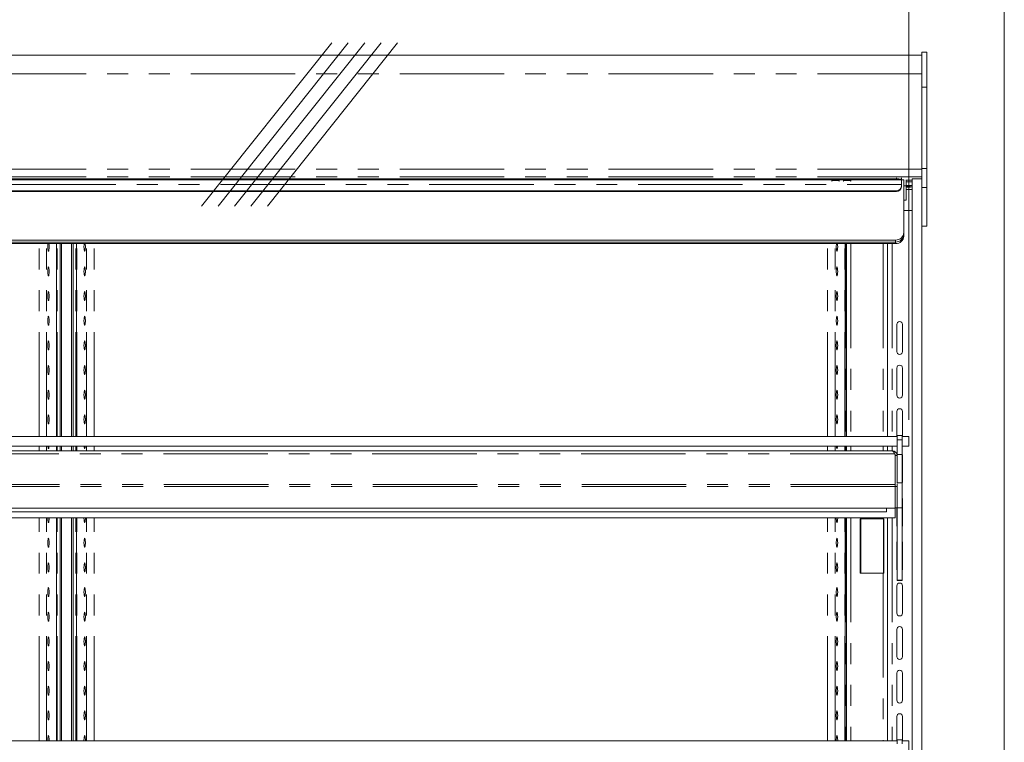
# Model space of a CAD drawing. Units: millimetres. Extents: x 0 to 586, y 0 to 420.
# Drawn here: x 520 to 580, y 324 to 368 of the extents above; entities that cross this region are included whole.
import ezdxf

# ---------------------------------------------------------------- set-up
doc = ezdxf.new("R2010")
doc.units = ezdxf.units.MM
doc.linetypes.add('CENTERX2', pattern=[20.32, 12.7, -2.54, 2.54, -2.54])
doc.linetypes.add('PHANTOM', pattern=[12.7, 6.35, -1.27, 1.27, -1.27, 1.27, -1.27])
doc.styles.add('SLDTEXTSTYLE0', font='TXT', dxfattribs={"width": 0.605})
doc.dimstyles.new('SLDDIMSTYLE1', dxfattribs={"dimtxt": 3, "dimasz": 3, "dimexe": 0, "dimexo": 0.0625, "dimgap": 0.75, "dimtad": 0, "dimtih": 1, "dimtoh": 1, "dimdec": 1, "dimlfac": 10, "dimrnd": 1e-09, "dimzin": 12, "dimdsep": 46, "dimtxsty": 'SLDTEXTSTYLE0', "dimsah": 1, "dimcen": 0.09, "dimadec": 0, "dimazin": 3, "dimtfac": 1, "dimtofl": 0, "dimtmove": 0, "dimatfit": 3, "dimfxl": 0, "dimfrac": 2, "dimtolj": 1, "dimtzin": 12, "dimarcsym": 0})

# ---------------------------------------------------------------- blocks, each defined once
blk = doc.blocks.new('_D_22')
at = {"color": 7, "linetype": 'Continuous', "lineweight": 0}
for p, q in [((470.467, 343.447), (470.467, 377.643)), ((574.067, 343.447), (574.067, 377.643)), ((470.467, 376.643), (574.067, 376.643))]:
    blk.add_line(p, q, dxfattribs=at)
for points in [[(470.467, 376.643), (473.467, 376.143), (473.467, 377.143)], [(574.067, 376.643), (571.067, 377.143), (571.067, 376.143)]]:
    blk.add_solid(points, dxfattribs=at)
at = {"color": 7, "linetype": 'Continuous', "lineweight": 0, "char_height": 3, "attachment_point": 1, "style": 'SLDTEXTSTYLE0'}
for s, insert in [('- Shelf', (519.472, 380.51, 1.48)), ('1036', (509.18, 380.51, 1.48))]:
    blk.add_mtext(s, dxfattribs=dict(at, insert=insert))

msp = doc.modelspace()

# ---------------------------------------------------------------- linework, layer by layer
at = {"color": 7, "linetype": 'Continuous', "lineweight": 0}
msp.add_line((579.873, 9.004), (579.873, 411.004), dxfattribs=at)
at = {"color": 7, "linetype": 'CENTERX2', "lineweight": 0}
for p, q in [((531.078, 356.443), (539.042, 366.443)), ((532.078, 356.443), (540.042, 366.443)), ((533.078, 356.443), (541.042, 366.443)), ((534.078, 356.443), (542.042, 366.443)), ((535.078, 356.443), (543.042, 366.443))]:
    msp.add_line(p, q, dxfattribs=at)
at = {"color": 7, "linetype": 'Continuous', "lineweight": 15}
for p, q in [((575.167, 365.822), (574.867, 365.822)), ((574.867, 365.822), (574.867, 363.689)), ((575.167, 365.822), (575.167, 363.689)), ((574.867, 365.638), (365.867, 365.638)), ((574.867, 363.689), (574.867, 358.739)), ((575.167, 363.689), (575.167, 358.739)), ((574.867, 358.739), (574.867, 357.587)), ((575.167, 358.739), (575.167, 357.587)), ((367.417, 358.104), (573.317, 358.104)), ((367.417, 358.052), (573.317, 358.052)), ((569.392, 358.007), (569.392, 357.972)), ((569.842, 357.972), (569.842, 358.007)), ((570.092, 358.007), (570.092, 357.972)), ((570.542, 357.972), (570.542, 358.007)), ((573.617, 358.164), (573.617, 358.085)), ((573.617, 358.085), (573.617, 358.063)), ((573.617, 358.063), (573.617, 358.033)), ((573.767, 358.053), (573.617, 358.053)), ((573.617, 358.033), (573.617, 357.966)), ((573.617, 357.966), (573.617, 357.773)), ((573.702, 358.058), (573.702, 358.053)), ((573.767, 354.846), (573.767, 358.053)), ((573.902, 358.058), (573.902, 357.679)), ((574.867, 358.12), (574.267, 358.12)), ((574.267, 290.283), (574.267, 358.12)), ((367.417, 357.385), (573.317, 357.385)), ((367.417, 357.345), (573.317, 357.345)), ((573.617, 357.773), (573.617, 357.66)), ((573.617, 357.66), (573.617, 357.62)), ((573.902, 357.679), (573.767, 357.679)), ((574.267, 357.939), (573.902, 357.939)), ((573.904, 357.708), (573.903, 357.939)), ((573.904, 357.708), (573.904, 357.11)), ((574.267, 357.708), (573.904, 357.708)), ((573.904, 357.466), (574.017, 357.466)), ((574.867, 357.587), (574.867, 357.555)), ((574.867, 290.283), (574.867, 357.555)), ((575.167, 357.587), (575.167, 355.236)), ((573.767, 356.818), (573.903, 356.818)), ((573.767, 356.179), (574.267, 356.178)), ((575.167, 355.236), (574.867, 355.236)), ((367.467, 354.388), (573.267, 354.388)), ((573.767, 354.846), (573.767, 354.726)), ((573.767, 354.726), (573.767, 354.629)), ((367.467, 354.268), (573.267, 354.268)), ((573.267, 354.17), (367.467, 354.17)), ((522.255, 342.447), (522.255, 354.17)), ((522.467, 342.447), (522.467, 354.17)), ((522.567, 342.447), (522.567, 354.17)), ((523.167, 342.447), (523.167, 354.17)), ((523.267, 342.447), (523.267, 354.17)), ((523.478, 342.447), (523.478, 354.17)), ((570.191, 342.447), (570.191, 354.17)), ((570.285, 354.17), (570.285, 342.447)), ((572.767, 354.17), (572.767, 342.447)), ((573.337, 349.258), (573.337, 347.608)), ((573.687, 347.608), (573.687, 349.258)), ((573.337, 346.608), (573.337, 344.958)), ((573.687, 344.958), (573.687, 346.608)), ((573.337, 343.958), (573.337, 342.447)), ((573.687, 342.447), (573.687, 343.958)), ((472.372, 342.447), (573.362, 342.447)), ((573.662, 342.497), (573.362, 342.497)), ((573.362, 342.247), (573.362, 342.497)), ((573.662, 342.247), (573.662, 342.497)), ((573.662, 342.447), (574.067, 342.447)), ((574.067, 342.447), (574.067, 341.847)), ((472.372, 341.847), (573.362, 341.847)), ((522.255, 341.563), (522.255, 341.847)), ((522.467, 341.563), (522.467, 341.847)), ((522.567, 341.563), (522.567, 341.847)), ((523.167, 341.563), (523.167, 341.847)), ((523.267, 341.563), (523.267, 341.847)), ((523.478, 341.563), (523.478, 341.847)), ((570.191, 341.563), (570.191, 341.847)), ((570.285, 341.847), (570.285, 341.563)), ((572.767, 341.847), (572.767, 341.563)), ((573.362, 341.347), (573.362, 342.247)), ((573.662, 341.347), (573.662, 342.247)), ((574.067, 341.847), (573.662, 341.847)), ((573.078, 341.563), (472.656, 341.563)), ((573.201, 341.399), (573.234, 341.342)), ((573.234, 341.342), (573.234, 339.527)), ((573.234, 341.315), (573.242, 341.279)), ((573.242, 341.279), (573.362, 341.279)), ((573.242, 341.279), (573.242, 339.527)), ((573.362, 339.635), (573.362, 341.347)), ((573.362, 341.347), (573.662, 341.347)), ((573.662, 339.635), (573.662, 341.347)), ((573.687, 339.658), (573.687, 341.308)), ((573.242, 339.527), (573.234, 339.527)), ((573.242, 339.407), (573.242, 339.527)), ((573.242, 338.093), (573.242, 339.407)), ((573.242, 339.4), (573.362, 339.4)), ((573.362, 339.635), (573.662, 339.635)), ((573.362, 339.557), (573.362, 339.4)), ((573.362, 338.113), (573.362, 339.4)), ((573.662, 338.096), (573.662, 339.635)), ((573.687, 337.008), (573.687, 338.658)), ((573.242, 338.093), (472.492, 338.093)), ((572.717, 337.854), (473.017, 337.854)), ((572.717, 338.093), (572.717, 337.854)), ((573.234, 337.493), (573.234, 338.093)), ((573.242, 338.113), (573.362, 338.113)), ((573.337, 338.113), (573.337, 337.008)), ((573.362, 338.096), (573.362, 338.113)), ((573.362, 338.096), (573.662, 338.096)), ((573.362, 333.705), (573.362, 338.096)), ((573.662, 333.705), (573.662, 338.096)), ((573.234, 337.493), (472.499, 337.493)), ((521.808, 337.483), (521.808, 337.493)), ((522.255, 323.946), (522.255, 337.493)), ((522.467, 323.946), (522.467, 337.493)), ((522.567, 323.946), (522.567, 337.493)), ((523.167, 323.946), (523.167, 337.493)), ((523.267, 323.946), (523.267, 337.493)), ((523.478, 323.946), (523.478, 337.493)), ((523.925, 337.483), (523.925, 337.493)), ((569.744, 337.483), (569.744, 337.493)), ((570.191, 323.946), (570.191, 337.493)), ((570.285, 337.493), (570.285, 323.946)), ((571.101, 334.134), (571.101, 337.434)), ((571.101, 337.434), (572.503, 337.434)), ((572.541, 337.434), (572.503, 337.434)), ((572.526, 334.134), (572.526, 337.434)), ((572.541, 334.134), (572.541, 337.434)), ((572.767, 337.493), (572.767, 323.946)), ((573.337, 336.008), (573.337, 334.358)), ((573.687, 334.358), (573.687, 336.008)), ((572.503, 334.134), (571.101, 334.134)), ((572.503, 334.134), (572.541, 334.134)), ((573.362, 333.705), (573.662, 333.705)), ((573.362, 333.687), (573.362, 333.705)), ((573.362, 333.687), (573.662, 333.687)), ((573.362, 333.679), (573.362, 333.687)), ((573.362, 333.679), (573.662, 333.679)), ((573.662, 333.687), (573.662, 333.705)), ((573.662, 333.679), (573.662, 333.687)), ((573.337, 333.358), (573.337, 331.708)), ((573.687, 331.708), (573.687, 333.358)), ((573.337, 330.708), (573.337, 329.058)), ((573.687, 329.058), (573.687, 330.708)), ((573.337, 328.058), (573.337, 326.408)), ((573.687, 326.408), (573.687, 328.058)), ((573.337, 325.408), (573.337, 323.946)), ((573.687, 323.946), (573.687, 325.408)), ((472.372, 323.946), (573.362, 323.946)), ((573.662, 323.996), (573.362, 323.996)), ((573.362, 323.746), (573.362, 323.996)), ((573.662, 323.746), (573.662, 323.996)), ((573.662, 323.946), (574.067, 323.946)), ((574.067, 323.946), (574.067, 323.346))]:
    msp.add_line(p, q, dxfattribs=at)
at = {"color": 8, "linetype": 'PHANTOM', "lineweight": 0}
for p, q in [((574.867, 364.498), (365.867, 364.498)), ((575.167, 363.689), (574.867, 363.689)), ((574.867, 358.71), (365.867, 358.71)), ((575.167, 358.739), (574.867, 358.739)), ((574.867, 358.228), (365.867, 358.228)), ((569.392, 358.002), (569.842, 358.002)), ((570.092, 358.002), (570.542, 358.002)), ((573.317, 358.104), (573.317, 358.182)), ((573.317, 358.052), (573.317, 358.082)), ((574.267, 358.037), (573.902, 358.037)), ((367.117, 357.773), (573.617, 357.773)), ((573.317, 357.345), (573.317, 357.385)), ((575.167, 357.587), (574.867, 357.587)), ((573.267, 354.268), (573.267, 354.388)), ((521.197, 342.447), (521.197, 354.17)), ((521.656, 342.447), (521.656, 354.17)), ((522.249, 342.447), (522.249, 354.17)), ((522.303, 342.447), (522.303, 354.17)), ((523.431, 342.447), (523.431, 354.17)), ((523.484, 342.447), (523.484, 354.17)), ((524.077, 342.447), (524.077, 354.17)), ((524.536, 342.447), (524.536, 354.17)), ((569.133, 342.447), (569.133, 354.17)), ((569.592, 342.447), (569.592, 354.17)), ((570.185, 342.447), (570.185, 354.17)), ((570.239, 354.17), (570.239, 342.447)), ((570.549, 354.17), (570.549, 342.447)), ((572.503, 354.17), (572.503, 342.447)), ((573.051, 354.17), (573.051, 342.447)), ((573.267, 354.17), (573.267, 354.268)), ((521.197, 341.563), (521.197, 341.847)), ((521.656, 341.563), (521.656, 341.847)), ((522.249, 341.563), (522.249, 341.847)), ((522.303, 341.563), (522.303, 341.847)), ((523.431, 341.563), (523.431, 341.847)), ((523.484, 341.563), (523.484, 341.847)), ((524.077, 341.563), (524.077, 341.847)), ((524.536, 341.563), (524.536, 341.847)), ((569.133, 341.563), (569.133, 341.847)), ((569.592, 341.563), (569.592, 341.847)), ((570.185, 341.563), (570.185, 341.847)), ((570.239, 341.847), (570.239, 341.563)), ((570.549, 341.847), (570.549, 341.563)), ((572.503, 341.847), (572.503, 341.563)), ((573.051, 341.847), (573.051, 341.563)), ((573.362, 342.247), (573.662, 342.247)), ((573.201, 341.399), (472.532, 341.399)), ((573.242, 339.407), (472.492, 339.407)), ((573.234, 339.527), (472.499, 339.527)), ((521.197, 323.946), (521.197, 337.493)), ((521.656, 323.946), (521.656, 337.493)), ((522.249, 323.946), (522.249, 337.493)), ((522.303, 323.946), (522.303, 337.493)), ((523.431, 323.946), (523.431, 337.493)), ((523.484, 323.946), (523.484, 337.493)), ((524.077, 323.946), (524.077, 337.493)), ((524.536, 323.946), (524.536, 337.493)), ((569.133, 323.946), (569.133, 337.493)), ((569.592, 323.946), (569.592, 337.493)), ((570.185, 323.946), (570.185, 337.493)), ((570.239, 337.493), (570.239, 323.946)), ((570.549, 337.493), (570.549, 323.946)), ((571.151, 337.434), (571.151, 334.134)), ((572.503, 337.493), (572.503, 337.434)), ((573.051, 337.493), (573.051, 323.946)), ((572.503, 334.134), (572.503, 323.946))]:
    msp.add_line(p, q, dxfattribs=at)
at = {"color": 7, "linetype": 'Continuous', "lineweight": 15, "flags": 128}
for points in [[(569.392, 357.972), (569.409, 357.967), (569.411, 357.966)], [(569.822, 357.966), (569.824, 357.967), (569.842, 357.972)], [(570.092, 357.972), (570.109, 357.967), (570.111, 357.966)], [(570.522, 357.966), (570.524, 357.967), (570.542, 357.972)], [(573.904, 357.11), (573.904, 356.983), (573.904, 356.892), (573.903, 356.837), (573.903, 356.818), (573.903, 356.834), (573.903, 356.886), (573.903, 356.975), (573.903, 357.098), (573.902, 357.257), (573.902, 357.451), (573.902, 357.679)], [(574.017, 357.638), (573.919, 357.637), (573.904, 357.636)], [(521.734, 354.17), (521.729, 354.128), (521.723, 354.034), (521.723, 353.933), (521.729, 353.838), (521.739, 353.764), (521.754, 353.719), (521.769, 353.709), (521.784, 353.737), (521.797, 353.798), (521.805, 353.884), (521.808, 353.983), (521.808, 353.983)], [(523.999, 354.17), (524.004, 354.128), (524.01, 354.034), (524.01, 353.933), (524.004, 353.838), (523.994, 353.764), (523.98, 353.719), (523.964, 353.709), (523.949, 353.737), (523.936, 353.798), (523.928, 353.884), (523.925, 353.983), (523.925, 353.983)], [(569.67, 354.17), (569.665, 354.128), (569.659, 354.034), (569.659, 353.933), (569.665, 353.838), (569.675, 353.764), (569.69, 353.719), (569.705, 353.709), (569.72, 353.737), (569.733, 353.798), (569.741, 353.884), (569.744, 353.983), (569.744, 353.983)], [(521.808, 352.483), (521.805, 352.583), (521.797, 352.669), (521.784, 352.729), (521.769, 352.757), (521.754, 352.748), (521.739, 352.703), (521.729, 352.628), (521.723, 352.534), (521.723, 352.433), (521.729, 352.338), (521.739, 352.264), (521.754, 352.219), (521.769, 352.209), (521.784, 352.237), (521.797, 352.298), (521.805, 352.384), (521.808, 352.483)], [(523.925, 352.483), (523.928, 352.583), (523.936, 352.669), (523.949, 352.729), (523.964, 352.757), (523.98, 352.748), (523.994, 352.703), (524.004, 352.628), (524.01, 352.534), (524.01, 352.433), (524.004, 352.338), (523.994, 352.264), (523.98, 352.219), (523.964, 352.209), (523.949, 352.237), (523.936, 352.298), (523.928, 352.384), (523.925, 352.483)], [(569.744, 352.483), (569.741, 352.583), (569.733, 352.669), (569.72, 352.729), (569.705, 352.757), (569.69, 352.748), (569.675, 352.703), (569.665, 352.628), (569.659, 352.534), (569.659, 352.433), (569.665, 352.338), (569.675, 352.264), (569.69, 352.219), (569.705, 352.209), (569.72, 352.237), (569.733, 352.298), (569.741, 352.384), (569.744, 352.483)], [(521.808, 350.983), (521.805, 351.083), (521.797, 351.169), (521.784, 351.229), (521.769, 351.257), (521.754, 351.248), (521.739, 351.203), (521.729, 351.128), (521.723, 351.034), (521.723, 350.933), (521.729, 350.838), (521.739, 350.764), (521.754, 350.719), (521.769, 350.709), (521.784, 350.737), (521.797, 350.798), (521.805, 350.884), (521.808, 350.983)], [(523.925, 350.983), (523.928, 351.083), (523.936, 351.169), (523.949, 351.229), (523.964, 351.257), (523.98, 351.248), (523.994, 351.203), (524.004, 351.128), (524.01, 351.034), (524.01, 350.933), (524.004, 350.838), (523.994, 350.764), (523.98, 350.719), (523.964, 350.709), (523.949, 350.737), (523.936, 350.798), (523.928, 350.884), (523.925, 350.983)], [(569.744, 350.983), (569.741, 351.083), (569.733, 351.169), (569.72, 351.229), (569.705, 351.257), (569.69, 351.248), (569.675, 351.203), (569.665, 351.128), (569.659, 351.034), (569.659, 350.933), (569.665, 350.838), (569.675, 350.764), (569.69, 350.719), (569.705, 350.709), (569.72, 350.737), (569.733, 350.798), (569.741, 350.884), (569.744, 350.983)], [(521.808, 349.483), (521.805, 349.583), (521.797, 349.669), (521.784, 349.729), (521.769, 349.757), (521.754, 349.748), (521.739, 349.703), (521.729, 349.628), (521.723, 349.534), (521.723, 349.433), (521.729, 349.338), (521.739, 349.264), (521.754, 349.219), (521.769, 349.209), (521.784, 349.237), (521.797, 349.298), (521.805, 349.384), (521.808, 349.483)], [(523.925, 349.483), (523.928, 349.583), (523.936, 349.669), (523.949, 349.729), (523.964, 349.757), (523.98, 349.748), (523.994, 349.703), (524.004, 349.628), (524.01, 349.534), (524.01, 349.433), (524.004, 349.338), (523.994, 349.264), (523.98, 349.219), (523.964, 349.209), (523.949, 349.237), (523.936, 349.298), (523.928, 349.384), (523.925, 349.483)], [(569.744, 349.483), (569.741, 349.583), (569.733, 349.669), (569.72, 349.729), (569.705, 349.757), (569.69, 349.748), (569.675, 349.703), (569.665, 349.628), (569.659, 349.534), (569.659, 349.433), (569.665, 349.338), (569.675, 349.264), (569.69, 349.219), (569.705, 349.209), (569.72, 349.237), (569.733, 349.298), (569.741, 349.384), (569.744, 349.483)], [(521.808, 347.983), (521.805, 348.083), (521.797, 348.169), (521.784, 348.229), (521.769, 348.257), (521.754, 348.248), (521.739, 348.203), (521.729, 348.128), (521.723, 348.034), (521.723, 347.933), (521.729, 347.838), (521.739, 347.764), (521.754, 347.719), (521.769, 347.709), (521.784, 347.737), (521.797, 347.798), (521.805, 347.884), (521.808, 347.983)], [(523.925, 347.983), (523.928, 348.083), (523.936, 348.169), (523.949, 348.229), (523.964, 348.257), (523.98, 348.248), (523.994, 348.203), (524.004, 348.128), (524.01, 348.034), (524.01, 347.933), (524.004, 347.838), (523.994, 347.764), (523.98, 347.719), (523.964, 347.709), (523.949, 347.737), (523.936, 347.798), (523.928, 347.884), (523.925, 347.983)], [(569.744, 347.983), (569.741, 348.083), (569.733, 348.169), (569.72, 348.229), (569.705, 348.257), (569.69, 348.248), (569.675, 348.203), (569.665, 348.128), (569.659, 348.034), (569.659, 347.933), (569.665, 347.838), (569.675, 347.764), (569.69, 347.719), (569.705, 347.709), (569.72, 347.737), (569.733, 347.798), (569.741, 347.884), (569.744, 347.983)], [(521.808, 346.483), (521.805, 346.583), (521.797, 346.669), (521.784, 346.729), (521.769, 346.757), (521.754, 346.748), (521.739, 346.703), (521.729, 346.628), (521.723, 346.534), (521.723, 346.433), (521.729, 346.338), (521.739, 346.264), (521.754, 346.219), (521.769, 346.209), (521.784, 346.237), (521.797, 346.298), (521.805, 346.384), (521.808, 346.483)], [(523.925, 346.483), (523.928, 346.583), (523.936, 346.669), (523.949, 346.729), (523.964, 346.757), (523.98, 346.748), (523.994, 346.703), (524.004, 346.628), (524.01, 346.534), (524.01, 346.433), (524.004, 346.338), (523.994, 346.264), (523.98, 346.219), (523.964, 346.209), (523.949, 346.237), (523.936, 346.298), (523.928, 346.384), (523.925, 346.483)], [(569.744, 346.483), (569.741, 346.583), (569.733, 346.669), (569.72, 346.729), (569.705, 346.757), (569.69, 346.748), (569.675, 346.703), (569.665, 346.628), (569.659, 346.534), (569.659, 346.433), (569.665, 346.338), (569.675, 346.264), (569.69, 346.219), (569.705, 346.209), (569.72, 346.237), (569.733, 346.298), (569.741, 346.384), (569.744, 346.483)], [(521.808, 344.983), (521.805, 345.083), (521.797, 345.169), (521.784, 345.229), (521.769, 345.257), (521.754, 345.248), (521.739, 345.203), (521.729, 345.128), (521.723, 345.034), (521.723, 344.933), (521.729, 344.838), (521.739, 344.764), (521.754, 344.719), (521.769, 344.709), (521.784, 344.737), (521.797, 344.798), (521.805, 344.884), (521.808, 344.983)], [(523.925, 344.983), (523.928, 345.083), (523.936, 345.169), (523.949, 345.229), (523.964, 345.257), (523.98, 345.248), (523.994, 345.203), (524.004, 345.128), (524.01, 345.034), (524.01, 344.933), (524.004, 344.838), (523.994, 344.764), (523.98, 344.719), (523.964, 344.709), (523.949, 344.737), (523.936, 344.798), (523.928, 344.884), (523.925, 344.983)], [(569.744, 344.983), (569.741, 345.083), (569.733, 345.169), (569.72, 345.229), (569.705, 345.257), (569.69, 345.248), (569.675, 345.203), (569.665, 345.128), (569.659, 345.034), (569.659, 344.933), (569.665, 344.838), (569.675, 344.764), (569.69, 344.719), (569.705, 344.709), (569.72, 344.737), (569.733, 344.798), (569.741, 344.884), (569.744, 344.983)], [(521.808, 343.483), (521.805, 343.583), (521.797, 343.669), (521.784, 343.729), (521.769, 343.757), (521.754, 343.748), (521.739, 343.703), (521.729, 343.628), (521.723, 343.534), (521.723, 343.433), (521.729, 343.338), (521.739, 343.264), (521.754, 343.219), (521.769, 343.209), (521.784, 343.237), (521.797, 343.298), (521.805, 343.384), (521.808, 343.483)], [(523.925, 343.483), (523.928, 343.583), (523.936, 343.669), (523.949, 343.729), (523.964, 343.757), (523.98, 343.748), (523.994, 343.703), (524.004, 343.628), (524.01, 343.534), (524.01, 343.433), (524.004, 343.338), (523.994, 343.264), (523.98, 343.219), (523.964, 343.209), (523.949, 343.237), (523.936, 343.298), (523.928, 343.384), (523.925, 343.483)], [(569.744, 343.483), (569.741, 343.583), (569.733, 343.669), (569.72, 343.729), (569.705, 343.757), (569.69, 343.748), (569.675, 343.703), (569.665, 343.628), (569.659, 343.534), (569.659, 343.433), (569.665, 343.338), (569.675, 343.264), (569.69, 343.219), (569.705, 343.209), (569.72, 343.237), (569.733, 343.298), (569.741, 343.384), (569.744, 343.483)], [(521.728, 341.847), (521.729, 341.838), (521.739, 341.764), (521.754, 341.719), (521.769, 341.709), (521.784, 341.737), (521.797, 341.798), (521.803, 341.847)], [(524.005, 341.847), (524.004, 341.838), (523.994, 341.764), (523.98, 341.719), (523.964, 341.709), (523.949, 341.737), (523.936, 341.798), (523.93, 341.847)], [(569.664, 341.847), (569.665, 341.838), (569.675, 341.764), (569.69, 341.719), (569.705, 341.709), (569.72, 341.737), (569.733, 341.798), (569.739, 341.847)], [(573.362, 341.398), (573.35, 341.375), (573.337, 341.308)], [(573.687, 341.308), (573.673, 341.375), (573.662, 341.398)], [(573.662, 339.568), (573.673, 339.591), (573.687, 339.658)], [(573.687, 338.658), (573.673, 338.725), (573.662, 338.748)], [(521.722, 337.493), (521.723, 337.433), (521.729, 337.338), (521.739, 337.264), (521.754, 337.219), (521.769, 337.209), (521.784, 337.237), (521.797, 337.298), (521.805, 337.384), (521.808, 337.483), (521.808, 337.483)], [(524.011, 337.493), (524.01, 337.433), (524.004, 337.338), (523.994, 337.264), (523.98, 337.219), (523.964, 337.209), (523.949, 337.237), (523.936, 337.298), (523.928, 337.384), (523.925, 337.483), (523.925, 337.483)], [(569.658, 337.493), (569.659, 337.433), (569.665, 337.338), (569.675, 337.264), (569.69, 337.219), (569.705, 337.209), (569.72, 337.237), (569.733, 337.298), (569.741, 337.384), (569.744, 337.483), (569.744, 337.483)], [(573.337, 337.008), (573.35, 336.941), (573.362, 336.918)], [(573.662, 336.918), (573.673, 336.941), (573.687, 337.008)], [(521.808, 335.983), (521.805, 336.083), (521.797, 336.169), (521.784, 336.229), (521.769, 336.257), (521.754, 336.248), (521.739, 336.203), (521.729, 336.128), (521.723, 336.034), (521.723, 335.933), (521.729, 335.838), (521.739, 335.764), (521.754, 335.719), (521.769, 335.709), (521.784, 335.737), (521.797, 335.798), (521.805, 335.884), (521.808, 335.983)], [(523.925, 335.983), (523.928, 336.083), (523.936, 336.169), (523.949, 336.229), (523.964, 336.257), (523.98, 336.248), (523.994, 336.203), (524.004, 336.128), (524.01, 336.034), (524.01, 335.933), (524.004, 335.838), (523.994, 335.764), (523.98, 335.719), (523.964, 335.709), (523.949, 335.737), (523.936, 335.798), (523.928, 335.884), (523.925, 335.983)], [(569.744, 335.983), (569.741, 336.083), (569.733, 336.169), (569.72, 336.229), (569.705, 336.257), (569.69, 336.248), (569.675, 336.203), (569.665, 336.128), (569.659, 336.034), (569.659, 335.933), (569.665, 335.838), (569.675, 335.764), (569.69, 335.719), (569.705, 335.709), (569.72, 335.737), (569.733, 335.798), (569.741, 335.884), (569.744, 335.983)], [(573.362, 336.098), (573.35, 336.075), (573.337, 336.008)], [(573.687, 336.008), (573.673, 336.075), (573.662, 336.098)], [(521.808, 334.483), (521.805, 334.583), (521.797, 334.669), (521.784, 334.729), (521.769, 334.757), (521.754, 334.748), (521.739, 334.703), (521.729, 334.628), (521.723, 334.534), (521.723, 334.433), (521.729, 334.338), (521.739, 334.264), (521.754, 334.219), (521.769, 334.209), (521.784, 334.237), (521.797, 334.298), (521.805, 334.384), (521.808, 334.483)], [(523.925, 334.483), (523.928, 334.583), (523.936, 334.669), (523.949, 334.729), (523.964, 334.757), (523.98, 334.748), (523.994, 334.703), (524.004, 334.628), (524.01, 334.534), (524.01, 334.433), (524.004, 334.338), (523.994, 334.264), (523.98, 334.219), (523.964, 334.209), (523.949, 334.237), (523.936, 334.298), (523.928, 334.384), (523.925, 334.483)], [(569.744, 334.483), (569.741, 334.583), (569.733, 334.669), (569.72, 334.729), (569.705, 334.757), (569.69, 334.748), (569.675, 334.703), (569.665, 334.628), (569.659, 334.534), (569.659, 334.433), (569.665, 334.338), (569.675, 334.264), (569.69, 334.219), (569.705, 334.209), (569.72, 334.237), (569.733, 334.298), (569.741, 334.384), (569.744, 334.483)], [(573.337, 334.358), (573.35, 334.291), (573.362, 334.268)], [(573.662, 334.268), (573.673, 334.291), (573.687, 334.358)], [(521.808, 332.983), (521.805, 333.083), (521.797, 333.169), (521.784, 333.229), (521.769, 333.257), (521.754, 333.248), (521.739, 333.203), (521.729, 333.128), (521.723, 333.034), (521.723, 332.933), (521.729, 332.838), (521.739, 332.764), (521.754, 332.719), (521.769, 332.709), (521.784, 332.737), (521.797, 332.798), (521.805, 332.884), (521.808, 332.983)], [(523.925, 332.983), (523.928, 333.083), (523.936, 333.169), (523.949, 333.229), (523.964, 333.257), (523.98, 333.248), (523.994, 333.203), (524.004, 333.128), (524.01, 333.034), (524.01, 332.933), (524.004, 332.838), (523.994, 332.764), (523.98, 332.719), (523.964, 332.709), (523.949, 332.737), (523.936, 332.798), (523.928, 332.884), (523.925, 332.983)], [(569.744, 332.983), (569.741, 333.083), (569.733, 333.169), (569.72, 333.229), (569.705, 333.257), (569.69, 333.248), (569.675, 333.203), (569.665, 333.128), (569.659, 333.034), (569.659, 332.933), (569.665, 332.838), (569.675, 332.764), (569.69, 332.719), (569.705, 332.709), (569.72, 332.737), (569.733, 332.798), (569.741, 332.884), (569.744, 332.983)], [(521.808, 331.483), (521.805, 331.583), (521.797, 331.669), (521.784, 331.729), (521.769, 331.757), (521.754, 331.748), (521.739, 331.703), (521.729, 331.628), (521.723, 331.534), (521.723, 331.433), (521.729, 331.338), (521.739, 331.264), (521.754, 331.219), (521.769, 331.209), (521.784, 331.237), (521.797, 331.298), (521.805, 331.384), (521.808, 331.483)], [(523.925, 331.483), (523.928, 331.583), (523.936, 331.669), (523.949, 331.729), (523.964, 331.757), (523.98, 331.748), (523.994, 331.703), (524.004, 331.628), (524.01, 331.534), (524.01, 331.433), (524.004, 331.338), (523.994, 331.264), (523.98, 331.219), (523.964, 331.209), (523.949, 331.237), (523.936, 331.298), (523.928, 331.384), (523.925, 331.483)], [(569.744, 331.483), (569.741, 331.583), (569.733, 331.669), (569.72, 331.729), (569.705, 331.757), (569.69, 331.748), (569.675, 331.703), (569.665, 331.628), (569.659, 331.534), (569.659, 331.433), (569.665, 331.338), (569.675, 331.264), (569.69, 331.219), (569.705, 331.209), (569.72, 331.237), (569.733, 331.298), (569.741, 331.384), (569.744, 331.483)], [(521.808, 329.983), (521.805, 330.083), (521.797, 330.169), (521.784, 330.229), (521.769, 330.257), (521.754, 330.248), (521.739, 330.203), (521.729, 330.128), (521.723, 330.034), (521.723, 329.933), (521.729, 329.838), (521.739, 329.764), (521.754, 329.719), (521.769, 329.709), (521.784, 329.737), (521.797, 329.798), (521.805, 329.884), (521.808, 329.983)], [(523.925, 329.983), (523.928, 330.083), (523.936, 330.169), (523.949, 330.229), (523.964, 330.257), (523.98, 330.248), (523.994, 330.203), (524.004, 330.128), (524.01, 330.034), (524.01, 329.933), (524.004, 329.838), (523.994, 329.764), (523.98, 329.719), (523.964, 329.709), (523.949, 329.737), (523.936, 329.798), (523.928, 329.884), (523.925, 329.983)], [(569.744, 329.983), (569.741, 330.083), (569.733, 330.169), (569.72, 330.229), (569.705, 330.257), (569.69, 330.248), (569.675, 330.203), (569.665, 330.128), (569.659, 330.034), (569.659, 329.933), (569.665, 329.838), (569.675, 329.764), (569.69, 329.719), (569.705, 329.709), (569.72, 329.737), (569.733, 329.798), (569.741, 329.884), (569.744, 329.983)], [(521.808, 328.483), (521.805, 328.583), (521.797, 328.669), (521.784, 328.729), (521.769, 328.757), (521.754, 328.748), (521.739, 328.703), (521.729, 328.628), (521.723, 328.534), (521.723, 328.433), (521.729, 328.338), (521.739, 328.264), (521.754, 328.219), (521.769, 328.209), (521.784, 328.237), (521.797, 328.298), (521.805, 328.384), (521.808, 328.483)], [(523.925, 328.483), (523.928, 328.583), (523.936, 328.669), (523.949, 328.729), (523.964, 328.757), (523.98, 328.748), (523.994, 328.703), (524.004, 328.628), (524.01, 328.534), (524.01, 328.433), (524.004, 328.338), (523.994, 328.264), (523.98, 328.219), (523.964, 328.209), (523.949, 328.237), (523.936, 328.298), (523.928, 328.384), (523.925, 328.483)], [(569.744, 328.483), (569.741, 328.583), (569.733, 328.669), (569.72, 328.729), (569.705, 328.757), (569.69, 328.748), (569.675, 328.703), (569.665, 328.628), (569.659, 328.534), (569.659, 328.433), (569.665, 328.338), (569.675, 328.264), (569.69, 328.219), (569.705, 328.209), (569.72, 328.237), (569.733, 328.298), (569.741, 328.384), (569.744, 328.483)], [(521.808, 326.983), (521.805, 327.083), (521.797, 327.169), (521.784, 327.229), (521.769, 327.257), (521.754, 327.248), (521.739, 327.203), (521.729, 327.128), (521.723, 327.034), (521.723, 326.933), (521.729, 326.838), (521.739, 326.764), (521.754, 326.719), (521.769, 326.709), (521.784, 326.737), (521.797, 326.798), (521.805, 326.884), (521.808, 326.983)], [(523.925, 326.983), (523.928, 327.083), (523.936, 327.169), (523.949, 327.229), (523.964, 327.257), (523.98, 327.248), (523.994, 327.203), (524.004, 327.128), (524.01, 327.034), (524.01, 326.933), (524.004, 326.838), (523.994, 326.764), (523.98, 326.719), (523.964, 326.709), (523.949, 326.737), (523.936, 326.798), (523.928, 326.884), (523.925, 326.983)], [(569.744, 326.983), (569.741, 327.083), (569.733, 327.169), (569.72, 327.229), (569.705, 327.257), (569.69, 327.248), (569.675, 327.203), (569.665, 327.128), (569.659, 327.034), (569.659, 326.933), (569.665, 326.838), (569.675, 326.764), (569.69, 326.719), (569.705, 326.709), (569.72, 326.737), (569.733, 326.798), (569.741, 326.884), (569.744, 326.983)], [(521.808, 325.483), (521.805, 325.583), (521.797, 325.669), (521.784, 325.729), (521.769, 325.757), (521.754, 325.748), (521.739, 325.703), (521.729, 325.628), (521.723, 325.534), (521.723, 325.433), (521.729, 325.338), (521.739, 325.264), (521.754, 325.219), (521.769, 325.209), (521.784, 325.237), (521.797, 325.298), (521.805, 325.384), (521.808, 325.483)], [(523.925, 325.483), (523.928, 325.583), (523.936, 325.669), (523.949, 325.729), (523.964, 325.757), (523.98, 325.748), (523.994, 325.703), (524.004, 325.628), (524.01, 325.534), (524.01, 325.433), (524.004, 325.338), (523.994, 325.264), (523.98, 325.219), (523.964, 325.209), (523.949, 325.237), (523.936, 325.298), (523.928, 325.384), (523.925, 325.483)], [(569.744, 325.483), (569.741, 325.583), (569.733, 325.669), (569.72, 325.729), (569.705, 325.757), (569.69, 325.748), (569.675, 325.703), (569.665, 325.628), (569.659, 325.534), (569.659, 325.433), (569.665, 325.338), (569.675, 325.264), (569.69, 325.219), (569.705, 325.209), (569.72, 325.237), (569.733, 325.298), (569.741, 325.384), (569.744, 325.483)], [(521.808, 323.946), (521.808, 323.983), (521.805, 324.083), (521.797, 324.169), (521.784, 324.229), (521.769, 324.257), (521.754, 324.248), (521.739, 324.203), (521.729, 324.128), (521.723, 324.034), (521.723, 323.946)], [(523.925, 323.946), (523.925, 323.983), (523.928, 324.083), (523.936, 324.169), (523.949, 324.229), (523.964, 324.257), (523.98, 324.248), (523.994, 324.203), (524.004, 324.128), (524.01, 324.034), (524.01, 323.946)], [(569.744, 323.946), (569.744, 323.983), (569.741, 324.083), (569.733, 324.169), (569.72, 324.229), (569.705, 324.257), (569.69, 324.248), (569.675, 324.203), (569.665, 324.128), (569.659, 324.034), (569.659, 323.946)]]:
    msp.add_lwpolyline(points, dxfattribs=at)
at = {"color": 7, "linetype": 'Continuous', "lineweight": 15}
for centre, radius, start, end in [((569.617, 356.57), 1.454, 81.09645, 98.90355), ((569.617, 360.564), 2.555, 266.01905, 273.98095), ((570.317, 356.571), 1.454, 81.09619, 98.90381), ((570.317, 360.565), 2.555, 266.01946, 273.98054), ((573.391, 356.895), 1.212, 79.28167, 93.53335), ((573.391, 356.844), 1.211, 79.27682, 93.53593), ((573.329, 357.673), 0.288, 267.61179, 357.38972), ((573.329, 357.633), 0.288, 267.61179, 357.38972), ((574.021, 359.441), 1.841, 266.35466, 277.66115), ((574.071, 356.424), 1.216, 80.75245, 92.57805), ((574.024, 363.628), 6.162, 269.93003, 272.25531), ((573.287, 354.868), 0.48, 267.60998, 357.39199), ((573.287, 354.748), 0.48, 267.61113, 357.39083), ((573.287, 354.65), 0.48, 267.61113, 357.39083), ((520.561, 354), 1.248, 359.20774, 7.82264), ((525.172, 354), 1.248, 172.17736, 180.79226), ((568.475, 353.999), 1.27, 359.28036, 7.74638), ((573.512, 349.258), 0.175, 0, 180), ((573.512, 347.608), 0.175, 180, 0), ((573.512, 346.608), 0.175, 0, 180), ((573.512, 344.958), 0.175, 180, 0), ((573.512, 343.958), 0.175, 0, 180), ((573.512, 333.358), 0.175, 0, 180), ((573.512, 331.708), 0.175, 180, 0), ((573.512, 330.708), 0.175, 0, 180), ((573.512, 329.058), 0.175, 180, 0), ((573.512, 328.058), 0.175, 0, 180), ((573.512, 326.408), 0.175, 180, 0), ((573.512, 325.408), 0.175, 0, 180)]:
    msp.add_arc(centre, radius, start, end, dxfattribs=at)
for points, knots in [([(573.201, 341.399), (573.191, 341.423), (573.17, 341.47), (573.139, 341.522), (573.108, 341.557), (573.088, 341.561), (573.078, 341.563)], [0, 0, 0, 0, 0.25001, 0.50001, 0.749997, 1, 1, 1, 1]), ([(573.078, 341.563), (573.115, 341.559), (573.189, 341.55), (573.283, 341.485), (573.349, 341.391), (573.357, 341.316), (573.362, 341.279)], [0, 0, 0, 0, 0.2500032, 0.500008, 0.750006, 1, 1, 1, 1])]:
    msp.add_open_spline(points, degree=3, knots=knots, dxfattribs=at)

# ---------------------------------------------------------------- dimensions: what is measured, and where the dimension line sits
at = {"color": 7, "linetype": 'Continuous', "lineweight": 0}
dim = msp.add_linear_dim(base=(574.067, 378.945), p1=(470.467, 342.447), p2=(574.067, 342.447), text='<> - Shelf', dimstyle='SLDDIMSTYLE1', dxfattribs=at)
dim.commit()
dim.dimension.update_dxf_attribs({"geometry": '_D_22', "text_midpoint": (520.293, 378.945), "dimtype": 160})

doc.saveas('drawing.dxf')
